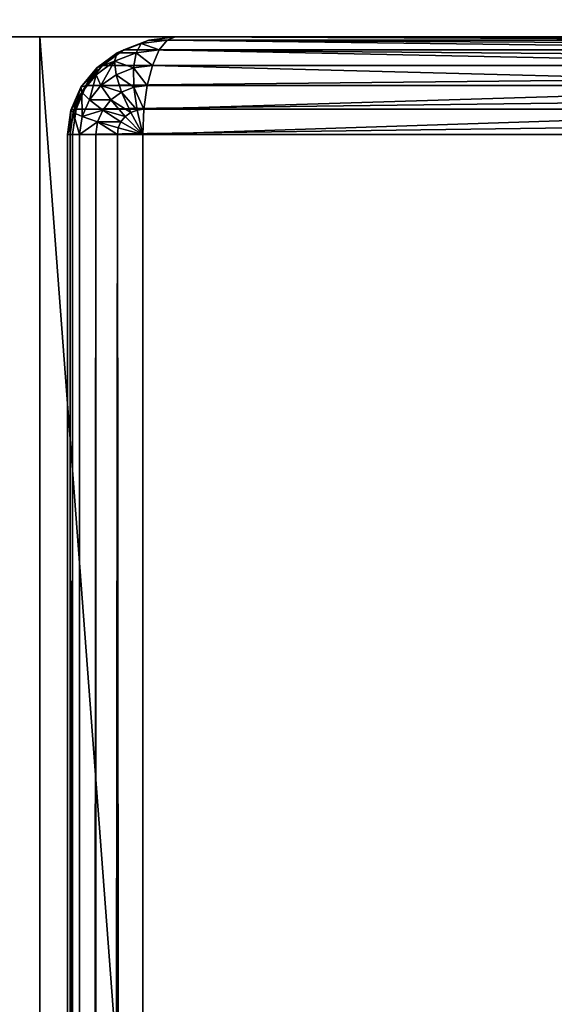
# Model space of a CAD drawing. Extents: x -8566 to -1066, y -5682 to 9159.
# Drawn here: x -3736 to -3709, y 2158 to 2209 of the extents above; entities that cross this region are included whole.
import ezdxf

# ---------------------------------------------------------------- set-up
doc = ezdxf.new("R2010")
doc.units = 0
doc.header["$LTSCALE"] = 25.4
doc.layers.get('0').update_dxf_attribs({"color": 13, "linetype": 'CONTINUOUS'})

# ---------------------------------------------------------------- blocks, each defined once
blk = doc.blocks.new('GROUP_48')
at = {"color": 0}
for p, q in [((1357, 648.585, 766.294), (43, 648.585, 766.294)), ((1357, 648.585, 766.294), (43, 648.585, 766.294)), ((1357, 648.461, 767.5), (43, 648.461, 767.5)), ((1357, 648.461, 767.5), (43, 648.461, 767.5)), ((43, 648.333, 765), (1357, 648.333, 765)), ((43, 648.333, 765), (1357, 648.333, 765)), ((1357, 648.585, 766.294), (1357, 648.461, 767.5)), ((1357, 648.333, 765), (1357, 648.585, 766.294)), ((1358.25, 648.412, 766.294), (1357, 648.585, 766.294)), ((1357, 648.585, 766.294), (1357, 648.461, 767.5)), ((1357, 648.333, 765), (1357, 648.585, 766.294)), ((1358.25, 648.412, 766.294), (1357, 648.585, 766.294)), ((1357, 648.461, 767.5), (1357, 647.968, 768.536)), ((1358.121, 648.305, 767.5), (1357, 648.461, 767.5)), ((1357, 648.461, 767.5), (1357, 647.968, 768.536)), ((1358.121, 648.305, 767.5), (1357, 648.461, 767.5)), ((1357, 648.333, 765), (1357, 551.667, 475)), ((1357, 648.333, 765), (1357, 551.667, 475)), ((1358.294, 648.154, 765), (1357, 648.333, 765)), ((1358.294, 648.154, 765), (1357, 648.333, 765)), ((1358.25, 648.412, 766.294), (1358.121, 648.305, 767.5)), ((1358.25, 648.412, 766.294), (1358.121, 648.305, 767.5)), ((1359.415, 647.903, 766.294), (1358.25, 648.412, 766.294)), ((1358.294, 648.154, 765), (1358.25, 648.412, 766.294)), ((1359.415, 647.903, 766.294), (1358.25, 648.412, 766.294)), ((1358.294, 648.154, 765), (1358.25, 648.412, 766.294)), ((1357, 647.968, 768.536), (43, 647.968, 768.536)), ((1357, 647.968, 768.536), (43, 647.968, 768.536)), ((1357, 647.968, 768.536), (1357, 647.141, 769.33)), ((1357.915, 647.841, 768.536), (1357, 647.968, 768.536)), ((1357, 647.968, 768.536), (1357, 647.141, 769.33)), ((1357.915, 647.841, 768.536), (1357, 647.968, 768.536)), ((1357.915, 647.841, 768.536), (1357.647, 647.052, 769.33)), ((1357.915, 647.841, 768.536), (1357.647, 647.052, 769.33)), ((1358.121, 648.305, 767.5), (1357.915, 647.841, 768.536)), ((1358.121, 648.305, 767.5), (1357.915, 647.841, 768.536)), ((1358.768, 647.469, 768.536), (1357.915, 647.841, 768.536)), ((1358.768, 647.469, 768.536), (1357.915, 647.841, 768.536)), ((1359.165, 647.849, 767.5), (1358.121, 648.305, 767.5)), ((1359.165, 647.849, 767.5), (1358.121, 648.305, 767.5)), ((1358.294, 648.154, 765), (1358.294, 551.487, 475)), ((1358.294, 648.154, 765), (1358.294, 551.487, 475)), ((1359.5, 647.627, 765), (1358.294, 648.154, 765)), ((1359.5, 647.627, 765), (1358.294, 648.154, 765)), ((1359.165, 647.849, 767.5), (1358.768, 647.469, 768.536)), ((1359.165, 647.849, 767.5), (1358.768, 647.469, 768.536)), ((1359.415, 647.903, 766.294), (1359.165, 647.849, 767.5)), ((1359.415, 647.903, 766.294), (1359.165, 647.849, 767.5)), ((1360.062, 647.124, 767.5), (1359.165, 647.849, 767.5)), ((1360.062, 647.124, 767.5), (1359.165, 647.849, 767.5)), ((1360.415, 647.094, 766.294), (1359.415, 647.903, 766.294)), ((1359.5, 647.627, 765), (1359.415, 647.903, 766.294)), ((1360.415, 647.094, 766.294), (1359.415, 647.903, 766.294)), ((1359.5, 647.627, 765), (1359.415, 647.903, 766.294)), ((1358.768, 647.469, 768.536), (1358.25, 646.788, 769.33)), ((1358.768, 647.469, 768.536), (1358.25, 646.788, 769.33)), ((1359.5, 646.877, 768.536), (1358.768, 647.469, 768.536)), ((1359.5, 646.877, 768.536), (1358.768, 647.469, 768.536)), ((1359.5, 647.627, 765), (1359.5, 550.961, 475)), ((1359.5, 647.627, 765), (1359.5, 550.961, 475)), ((1360.536, 646.79, 765), (1359.5, 647.627, 765)), ((1360.536, 646.79, 765), (1359.5, 647.627, 765)), ((1357, 647.141, 769.33), (43, 647.141, 769.33)), ((1357, 647.141, 769.33), (43, 647.141, 769.33)), ((1357, 647.141, 769.33), (1357, 646.037, 769.83)), ((1357.647, 647.052, 769.33), (1357, 647.141, 769.33)), ((1357, 647.141, 769.33), (1357, 646.037, 769.83)), ((1357.647, 647.052, 769.33), (1357, 647.141, 769.33)), ((1357.647, 647.052, 769.33), (1357.335, 645.99, 769.83)), ((1357.647, 647.052, 769.33), (1357.335, 645.99, 769.83)), ((1358.25, 646.788, 769.33), (1357.647, 647.052, 769.33)), ((1358.25, 646.788, 769.33), (1357.647, 647.052, 769.33)), ((1359.5, 646.877, 768.536), (1358.768, 646.37, 769.33)), ((1359.5, 646.877, 768.536), (1358.768, 646.37, 769.33)), ((1360.062, 647.124, 767.5), (1359.5, 646.877, 768.536)), ((1360.062, 647.124, 767.5), (1359.5, 646.877, 768.536)), ((1360.062, 646.105, 768.536), (1359.5, 646.877, 768.536)), ((1360.062, 646.105, 768.536), (1359.5, 646.877, 768.536)), ((1360.75, 646.178, 767.5), (1360.062, 647.124, 767.5)), ((1360.415, 647.094, 766.294), (1360.062, 647.124, 767.5)), ((1360.75, 646.178, 767.5), (1360.062, 647.124, 767.5)), ((1360.415, 647.094, 766.294), (1360.062, 647.124, 767.5)), ((1361.183, 646.04, 766.294), (1360.415, 647.094, 766.294)), ((1360.536, 646.79, 765), (1360.415, 647.094, 766.294)), ((1361.183, 646.04, 766.294), (1360.415, 647.094, 766.294)), ((1360.536, 646.79, 765), (1360.415, 647.094, 766.294)), ((1358.25, 646.788, 769.33), (1357.647, 645.854, 769.83)), ((1358.25, 646.788, 769.33), (1357.647, 645.854, 769.83)), ((1358.768, 646.37, 769.33), (1357.915, 645.637, 769.83)), ((1358.768, 646.37, 769.33), (1357.915, 645.637, 769.83)), ((1358.768, 646.37, 769.33), (1358.25, 646.788, 769.33)), ((1358.768, 646.37, 769.33), (1358.25, 646.788, 769.33)), ((1359.165, 645.824, 769.33), (1358.768, 646.37, 769.33)), ((1359.165, 645.824, 769.33), (1358.768, 646.37, 769.33)), ((1360.536, 646.79, 765), (1360.536, 550.123, 475)), ((1360.536, 646.79, 765), (1360.536, 550.123, 475)), ((1361.33, 645.698, 765), (1360.536, 646.79, 765)), ((1361.33, 645.698, 765), (1360.536, 646.79, 765)), ((1357, 646.037, 769.83), (43, 646.037, 769.83)), ((1357, 646.037, 769.83), (43, 646.037, 769.83)), ((1357, 646.037, 769.83), (1357, 644.73, 770)), ((1357.335, 645.99, 769.83), (1357, 646.037, 769.83)), ((1357, 646.037, 769.83), (1357, 644.73, 770)), ((1357.335, 645.99, 769.83), (1357, 646.037, 769.83)), ((1357.335, 645.99, 769.83), (1357, 644.73, 770)), ((1357.335, 645.99, 769.83), (1357, 644.73, 770)), ((1357.647, 645.854, 769.83), (1357, 644.73, 770)), ((1357.647, 645.854, 769.83), (1357, 644.73, 770)), ((1357.647, 645.854, 769.83), (1357.335, 645.99, 769.83)), ((1357.647, 645.854, 769.83), (1357.335, 645.99, 769.83)), ((1357.915, 645.637, 769.83), (1357.647, 645.854, 769.83)), ((1357.915, 645.637, 769.83), (1357.647, 645.854, 769.83)), ((1359.165, 645.824, 769.33), (1358.121, 645.355, 769.83)), ((1359.165, 645.824, 769.33), (1358.121, 645.355, 769.83)), ((1360.062, 646.105, 768.536), (1359.165, 645.824, 769.33)), ((1360.062, 646.105, 768.536), (1359.165, 645.824, 769.33)), ((1359.415, 645.188, 769.33), (1359.165, 645.824, 769.33)), ((1359.415, 645.188, 769.33), (1359.165, 645.824, 769.33)), ((1360.75, 646.178, 767.5), (1360.062, 646.105, 768.536)), ((1360.75, 646.178, 767.5), (1360.062, 646.105, 768.536)), ((1360.415, 645.206, 768.536), (1360.062, 646.105, 768.536)), ((1360.415, 645.206, 768.536), (1360.062, 646.105, 768.536)), ((1361.183, 645.078, 767.5), (1360.75, 646.178, 767.5)), ((1361.183, 646.04, 766.294), (1360.75, 646.178, 767.5)), ((1361.183, 645.078, 767.5), (1360.75, 646.178, 767.5)), ((1361.183, 646.04, 766.294), (1360.75, 646.178, 767.5)), ((1361.665, 644.812, 766.294), (1361.183, 646.04, 766.294)), ((1361.33, 645.698, 765), (1361.183, 646.04, 766.294)), ((1361.665, 644.812, 766.294), (1361.183, 646.04, 766.294)), ((1361.33, 645.698, 765), (1361.183, 646.04, 766.294)), ((1357.915, 645.637, 769.83), (1357, 644.73, 770)), ((1357.915, 645.637, 769.83), (1357, 644.73, 770)), ((1358.121, 645.355, 769.83), (1357, 644.73, 770)), ((1358.121, 645.355, 769.83), (1357, 644.73, 770)), ((1358.121, 645.355, 769.83), (1357.915, 645.637, 769.83)), ((1358.121, 645.355, 769.83), (1357.915, 645.637, 769.83)), ((1358.25, 645.026, 769.83), (1358.121, 645.355, 769.83)), ((1358.25, 645.026, 769.83), (1358.121, 645.355, 769.83)), ((1361.33, 645.698, 765), (1361.33, 549.031, 475)), ((1361.33, 645.698, 765), (1361.33, 549.031, 475)), ((1361.83, 644.427, 765), (1361.33, 645.698, 765)), ((1361.83, 644.427, 765), (1361.33, 645.698, 765)), ((1358.25, 645.026, 769.83), (1357, 644.73, 770)), ((1358.25, 645.026, 769.83), (1357, 644.73, 770)), ((1359.415, 645.188, 769.33), (1358.25, 645.026, 769.83)), ((1359.415, 645.188, 769.33), (1358.25, 645.026, 769.83)), ((1358.294, 644.673, 769.83), (1358.25, 645.026, 769.83)), ((1358.294, 644.673, 769.83), (1358.25, 645.026, 769.83)), ((1360.415, 645.206, 768.536), (1359.415, 645.188, 769.33)), ((1360.415, 645.206, 768.536), (1359.415, 645.188, 769.33)), ((1359.5, 644.506, 769.33), (1359.415, 645.188, 769.33)), ((1359.5, 644.506, 769.33), (1359.415, 645.188, 769.33)), ((1360.536, 644.241, 768.536), (1360.415, 645.206, 768.536)), ((1361.183, 645.078, 767.5), (1360.415, 645.206, 768.536)), ((1360.536, 644.241, 768.536), (1360.415, 645.206, 768.536)), ((1361.183, 645.078, 767.5), (1360.415, 645.206, 768.536)), ((1361.33, 643.896, 767.5), (1361.183, 645.078, 767.5)), ((1361.665, 644.812, 766.294), (1361.183, 645.078, 767.5)), ((1361.33, 643.896, 767.5), (1361.183, 645.078, 767.5)), ((1361.665, 644.812, 766.294), (1361.183, 645.078, 767.5)), ((1361.83, 643.494, 766.294), (1361.665, 644.812, 766.294)), ((1361.83, 644.427, 765), (1361.665, 644.812, 766.294)), ((1361.83, 643.494, 766.294), (1361.665, 644.812, 766.294)), ((1361.83, 644.427, 765), (1361.665, 644.812, 766.294)), ((43, 644.73, 770), (1357, 644.73, 770)), ((43, 644.73, 770), (1357, 644.73, 770)), ((1357, 644.73, 770), (1357, 605.27, 770)), ((1357, 644.73, 770), (1357, 605.27, 770)), ((1357, 644.73, 770), (1358.294, 644.673, 769.83)), ((1357, 644.73, 770), (1358.294, 644.673, 769.83)), ((1358.294, 605.214, 769.83), (1358.294, 644.673, 769.83)), ((1358.294, 605.214, 769.83), (1358.294, 644.673, 769.83)), ((1358.294, 644.673, 769.83), (1359.5, 644.506, 769.33)), ((1358.294, 644.673, 769.83), (1359.5, 644.506, 769.33)), ((1359.5, 605.047, 769.33), (1359.5, 644.506, 769.33)), ((1359.5, 605.047, 769.33), (1359.5, 644.506, 769.33)), ((1359.5, 644.506, 769.33), (1360.536, 644.241, 768.536)), ((1359.5, 644.506, 769.33), (1360.536, 644.241, 768.536)), ((1361.83, 644.427, 765), (1361.83, 547.76, 475)), ((1361.83, 644.427, 765), (1361.83, 547.76, 475)), ((1362, 643.063, 765), (1361.83, 644.427, 765)), ((1362, 643.063, 765), (1361.83, 644.427, 765)), ((1360.536, 604.782, 768.536), (1360.536, 644.241, 768.536)), ((1360.536, 604.782, 768.536), (1360.536, 644.241, 768.536)), ((1360.536, 644.241, 768.536), (1361.33, 643.896, 767.5)), ((1360.536, 644.241, 768.536), (1361.33, 643.896, 767.5)), ((1361.33, 604.437, 767.5), (1361.33, 643.896, 767.5)), ((1361.33, 604.437, 767.5), (1361.33, 643.896, 767.5)), ((1361.33, 643.896, 767.5), (1361.83, 643.494, 766.294)), ((1361.33, 643.896, 767.5), (1361.83, 643.494, 766.294)), ((1361.83, 604.035, 766.294), (1361.83, 643.494, 766.294)), ((1361.83, 604.035, 766.294), (1361.83, 643.494, 766.294)), ((1361.83, 643.494, 766.294), (1362, 643.063, 765)), ((1361.83, 643.494, 766.294), (1362, 643.063, 765)), ((1362, 603.604, 765), (1362, 643.063, 765)), ((1362, 546.396, 475), (1362, 643.063, 765)), ((1362, 546.396, 475), (1362, 643.063, 765)), ((1362, 603.604, 765), (1362, 643.063, 765))]:
    blk.add_line(p, q, dxfattribs=at)
mesh = blk.add_polyface(dxfattribs=at)
corners = [(43, 648.461, 767.5), (1357, 648.585, 766.294), (43, 648.585, 766.294), (1357, 648.461, 767.5)]
mesh.append_faces([[corners[k] for k in face] for face in [(0, 1, 2), (1, 0, 3)]], dxfattribs={"vtx0": -1, "color": 0})
mesh = blk.add_polyface(dxfattribs=at)
corners = [(43, 648.585, 766.294), (1357, 648.333, 765), (43, 648.333, 765), (1357, 648.585, 766.294)]
mesh.append_faces([[corners[k] for k in face] for face in [(0, 1, 2), (1, 0, 3)]], dxfattribs={"vtx0": -1, "color": 0})
mesh = blk.add_polyface(dxfattribs=at)
corners = [(43, 647.968, 768.536), (1357, 648.461, 767.5), (43, 648.461, 767.5), (1357, 647.968, 768.536)]
mesh.append_faces([[corners[k] for k in face] for face in [(0, 1, 2), (1, 0, 3)]], dxfattribs={"vtx0": -1, "color": 0})
mesh = blk.add_polyface(dxfattribs=at)
corners = [(43, 648.333, 765), (1357, 551.667, 475), (43, 551.667, 475), (1357, 648.333, 765)]
mesh.append_faces([[corners[k] for k in face] for face in [(0, 1, 2), (1, 0, 3)]], dxfattribs={"vtx0": -1, "color": 0})
mesh = blk.add_polyface(dxfattribs=at)
corners = [(1357, 648.461, 767.5), (1358.25, 648.412, 766.294), (1357, 648.585, 766.294), (1358.121, 648.305, 767.5)]
mesh.append_faces([[corners[k] for k in face] for face in [(0, 1, 2), (1, 0, 3)]], dxfattribs={"vtx0": -1, "color": 0})
mesh = blk.add_polyface(dxfattribs=at)
corners = [(1357, 648.585, 766.294), (1358.294, 648.154, 765), (1357, 648.333, 765), (1358.25, 648.412, 766.294)]
mesh.append_faces([[corners[k] for k in face] for face in [(0, 1, 2), (1, 0, 3)]], dxfattribs={"vtx0": -1, "color": 0})
mesh = blk.add_polyface(dxfattribs=at)
corners = [(1357, 647.968, 768.536), (1358.121, 648.305, 767.5), (1357, 648.461, 767.5), (1357.915, 647.841, 768.536)]
mesh.append_faces([[corners[k] for k in face] for face in [(0, 1, 2), (1, 0, 3)]], dxfattribs={"vtx0": -1, "color": 0})
mesh = blk.add_polyface(dxfattribs=at)
corners = [(1357, 648.333, 765), (1358.294, 551.487, 475), (1357, 551.667, 475), (1358.294, 648.154, 765)]
mesh.append_faces([[corners[k] for k in face] for face in [(0, 1, 2), (1, 0, 3)]], dxfattribs={"vtx0": -1, "color": 0})
mesh = blk.add_polyface(dxfattribs=at)
corners = [(1358.121, 648.305, 767.5), (1359.415, 647.903, 766.294), (1358.25, 648.412, 766.294), (1359.165, 647.849, 767.5)]
mesh.append_faces([[corners[k] for k in face] for face in [(0, 1, 2), (1, 0, 3)]], dxfattribs={"vtx0": -1, "color": 0})
mesh = blk.add_polyface(dxfattribs=at)
corners = [(1358.25, 648.412, 766.294), (1359.5, 647.627, 765), (1358.294, 648.154, 765), (1359.415, 647.903, 766.294)]
mesh.append_faces([[corners[k] for k in face] for face in [(0, 1, 2), (1, 0, 3)]], dxfattribs={"vtx0": -1, "color": 0})
mesh = blk.add_polyface(dxfattribs=at)
corners = [(1357, 647.141, 769.33), (43, 647.968, 768.536), (43, 647.141, 769.33), (1357, 647.968, 768.536)]
mesh.append_faces([[corners[k] for k in face] for face in [(0, 1, 2), (1, 0, 3)]], dxfattribs={"vtx0": -1, "color": 0})
mesh = blk.add_polyface(dxfattribs=at)
corners = [(1357.647, 647.052, 769.33), (1357, 647.968, 768.536), (1357, 647.141, 769.33), (1357.915, 647.841, 768.536)]
mesh.append_faces([[corners[k] for k in face] for face in [(0, 1, 2), (1, 0, 3)]], dxfattribs={"vtx0": -1, "color": 0})
mesh = blk.add_polyface(dxfattribs=at)
corners = [(1358.25, 646.788, 769.33), (1357.915, 647.841, 768.536), (1357.647, 647.052, 769.33), (1358.768, 647.469, 768.536)]
mesh.append_faces([[corners[k] for k in face] for face in [(0, 1, 2), (1, 0, 3)]], dxfattribs={"vtx0": -1, "color": 0})
mesh = blk.add_polyface(dxfattribs=at)
corners = [(1357.915, 647.841, 768.536), (1359.165, 647.849, 767.5), (1358.121, 648.305, 767.5), (1358.768, 647.469, 768.536)]
mesh.append_faces([[corners[k] for k in face] for face in [(0, 1, 2), (1, 0, 3)]], dxfattribs={"vtx0": -1, "color": 0})
mesh = blk.add_polyface(dxfattribs=at)
corners = [(1358.294, 648.154, 765), (1359.5, 550.961, 475), (1358.294, 551.487, 475), (1359.5, 647.627, 765)]
mesh.append_faces([[corners[k] for k in face] for face in [(0, 1, 2), (1, 0, 3)]], dxfattribs={"vtx0": -1, "color": 0})
mesh = blk.add_polyface(dxfattribs=at)
corners = [(1358.768, 647.469, 768.536), (1360.062, 647.124, 767.5), (1359.165, 647.849, 767.5), (1359.5, 646.877, 768.536)]
mesh.append_faces([[corners[k] for k in face] for face in [(0, 1, 2), (1, 0, 3)]], dxfattribs={"vtx0": -1, "color": 0})
mesh = blk.add_polyface(dxfattribs=at)
corners = [(1359.165, 647.849, 767.5), (1360.415, 647.094, 766.294), (1359.415, 647.903, 766.294), (1360.062, 647.124, 767.5)]
mesh.append_faces([[corners[k] for k in face] for face in [(0, 1, 2), (1, 0, 3)]], dxfattribs={"vtx0": -1, "color": 0})
mesh = blk.add_polyface(dxfattribs=at)
corners = [(1359.415, 647.903, 766.294), (1360.536, 646.79, 765), (1359.5, 647.627, 765), (1360.415, 647.094, 766.294)]
mesh.append_faces([[corners[k] for k in face] for face in [(0, 1, 2), (1, 0, 3)]], dxfattribs={"vtx0": -1, "color": 0})
mesh = blk.add_polyface(dxfattribs=at)
corners = [(1358.768, 646.37, 769.33), (1358.768, 647.469, 768.536), (1358.25, 646.788, 769.33), (1359.5, 646.877, 768.536)]
mesh.append_faces([[corners[k] for k in face] for face in [(0, 1, 2), (1, 0, 3)]], dxfattribs={"vtx0": -1, "color": 0})
mesh = blk.add_polyface(dxfattribs=at)
corners = [(1359.5, 647.627, 765), (1360.536, 550.123, 475), (1359.5, 550.961, 475), (1360.536, 646.79, 765)]
mesh.append_faces([[corners[k] for k in face] for face in [(0, 1, 2), (1, 0, 3)]], dxfattribs={"vtx0": -1, "color": 0})
mesh = blk.add_polyface(dxfattribs=at)
corners = [(1357, 646.037, 769.83), (43, 647.141, 769.33), (43, 646.037, 769.83), (1357, 647.141, 769.33)]
mesh.append_faces([[corners[k] for k in face] for face in [(0, 1, 2), (1, 0, 3)]], dxfattribs={"vtx0": -1, "color": 0})
mesh = blk.add_polyface(dxfattribs=at)
corners = [(1357, 646.037, 769.83), (1357.647, 647.052, 769.33), (1357, 647.141, 769.33), (1357.335, 645.99, 769.83)]
mesh.append_faces([[corners[k] for k in face] for face in [(0, 1, 2), (1, 0, 3)]], dxfattribs={"vtx0": -1, "color": 0})
mesh = blk.add_polyface(dxfattribs=at)
corners = [(1357.647, 645.854, 769.83), (1357.647, 647.052, 769.33), (1357.335, 645.99, 769.83), (1358.25, 646.788, 769.33)]
mesh.append_faces([[corners[k] for k in face] for face in [(0, 1, 2), (1, 0, 3)]], dxfattribs={"vtx0": -1, "color": 0})
mesh = blk.add_polyface(dxfattribs=at)
corners = [(1359.165, 645.824, 769.33), (1359.5, 646.877, 768.536), (1358.768, 646.37, 769.33), (1360.062, 646.105, 768.536)]
mesh.append_faces([[corners[k] for k in face] for face in [(0, 1, 2), (1, 0, 3)]], dxfattribs={"vtx0": -1, "color": 0})
mesh = blk.add_polyface(dxfattribs=at)
corners = [(1360.75, 646.178, 767.5), (1359.5, 646.877, 768.536), (1360.062, 646.105, 768.536), (1360.062, 647.124, 767.5)]
mesh.append_faces([[corners[k] for k in face] for face in [(0, 1, 2), (1, 0, 3)]], dxfattribs={"vtx0": -1, "color": 0})
mesh = blk.add_polyface(dxfattribs=at)
corners = [(1360.415, 647.094, 766.294), (1360.75, 646.178, 767.5), (1361.183, 646.04, 766.294), (1360.062, 647.124, 767.5)]
mesh.append_faces([[corners[k] for k in face] for face in [(0, 1, 2), (1, 0, 3)]], dxfattribs={"vtx0": -1, "color": 0})
mesh = blk.add_polyface(dxfattribs=at)
corners = [(1360.536, 646.79, 765), (1361.183, 646.04, 766.294), (1361.33, 645.698, 765), (1360.415, 647.094, 766.294)]
mesh.append_faces([[corners[k] for k in face] for face in [(0, 1, 2), (1, 0, 3)]], dxfattribs={"vtx0": -1, "color": 0})
mesh = blk.add_polyface(dxfattribs=at)
corners = [(1357.915, 645.637, 769.83), (1358.25, 646.788, 769.33), (1357.647, 645.854, 769.83), (1358.768, 646.37, 769.33)]
mesh.append_faces([[corners[k] for k in face] for face in [(0, 1, 2), (1, 0, 3)]], dxfattribs={"vtx0": -1, "color": 0})
mesh = blk.add_polyface(dxfattribs=at)
corners = [(1358.121, 645.355, 769.83), (1358.768, 646.37, 769.33), (1357.915, 645.637, 769.83), (1359.165, 645.824, 769.33)]
mesh.append_faces([[corners[k] for k in face] for face in [(0, 1, 2), (1, 0, 3)]], dxfattribs={"vtx0": -1, "color": 0})
mesh = blk.add_polyface(dxfattribs=at)
corners = [(1360.536, 550.123, 475), (1361.33, 645.698, 765), (1361.33, 549.031, 475), (1360.536, 646.79, 765)]
mesh.append_faces([[corners[k] for k in face] for face in [(0, 1, 2), (1, 0, 3)]], dxfattribs={"vtx0": -1, "color": 0})
mesh = blk.add_polyface(dxfattribs=at)
corners = [(43, 644.73, 770), (1357, 646.037, 769.83), (43, 646.037, 769.83), (1357, 644.73, 770)]
mesh.append_faces([[corners[k] for k in face] for face in [(0, 1, 2), (1, 0, 3)]], dxfattribs={"vtx0": -1, "color": 0})
mesh = blk.add_polyface(dxfattribs=at)
corners = [(1357.335, 645.99, 769.83), (1357, 646.037, 769.83), (1357, 644.73, 770)]
mesh.append_faces([[corners[k] for k in face] for face in [(0, 1, 2)]], dxfattribs={"color": 0})
mesh = blk.add_polyface(dxfattribs=at)
corners = [(1357.647, 645.854, 769.83), (1357.335, 645.99, 769.83), (1357, 644.73, 770)]
mesh.append_faces([[corners[k] for k in face] for face in [(0, 1, 2)]], dxfattribs={"color": 0})
mesh = blk.add_polyface(dxfattribs=at)
corners = [(1357.915, 645.637, 769.83), (1357.647, 645.854, 769.83), (1357, 644.73, 770)]
mesh.append_faces([[corners[k] for k in face] for face in [(0, 1, 2)]], dxfattribs={"color": 0})
mesh = blk.add_polyface(dxfattribs=at)
corners = [(1358.25, 645.026, 769.83), (1359.165, 645.824, 769.33), (1358.121, 645.355, 769.83), (1359.415, 645.188, 769.33)]
mesh.append_faces([[corners[k] for k in face] for face in [(0, 1, 2), (1, 0, 3)]], dxfattribs={"vtx0": -1, "color": 0})
mesh = blk.add_polyface(dxfattribs=at)
corners = [(1359.415, 645.188, 769.33), (1360.062, 646.105, 768.536), (1359.165, 645.824, 769.33), (1360.415, 645.206, 768.536)]
mesh.append_faces([[corners[k] for k in face] for face in [(0, 1, 2), (1, 0, 3)]], dxfattribs={"vtx0": -1, "color": 0})
mesh = blk.add_polyface(dxfattribs=at)
corners = [(1360.75, 646.178, 767.5), (1360.415, 645.206, 768.536), (1361.183, 645.078, 767.5), (1360.062, 646.105, 768.536)]
mesh.append_faces([[corners[k] for k in face] for face in [(0, 1, 2), (1, 0, 3)]], dxfattribs={"vtx0": -1, "color": 0})
mesh = blk.add_polyface(dxfattribs=at)
corners = [(1361.183, 646.04, 766.294), (1361.183, 645.078, 767.5), (1361.665, 644.812, 766.294), (1360.75, 646.178, 767.5)]
mesh.append_faces([[corners[k] for k in face] for face in [(0, 1, 2), (1, 0, 3)]], dxfattribs={"vtx0": -1, "color": 0})
mesh = blk.add_polyface(dxfattribs=at)
corners = [(1361.33, 645.698, 765), (1361.665, 644.812, 766.294), (1361.83, 644.427, 765), (1361.183, 646.04, 766.294)]
mesh.append_faces([[corners[k] for k in face] for face in [(0, 1, 2), (1, 0, 3)]], dxfattribs={"vtx0": -1, "color": 0})
mesh = blk.add_polyface(dxfattribs=at)
corners = [(1358.121, 645.355, 769.83), (1357.915, 645.637, 769.83), (1357, 644.73, 770)]
mesh.append_faces([[corners[k] for k in face] for face in [(0, 1, 2)]], dxfattribs={"color": 0})
mesh = blk.add_polyface(dxfattribs=at)
corners = [(1358.25, 645.026, 769.83), (1358.121, 645.355, 769.83), (1357, 644.73, 770)]
mesh.append_faces([[corners[k] for k in face] for face in [(0, 1, 2)]], dxfattribs={"color": 0})
mesh = blk.add_polyface(dxfattribs=at)
corners = [(1361.33, 549.031, 475), (1361.83, 644.427, 765), (1361.83, 547.76, 475), (1361.33, 645.698, 765)]
mesh.append_faces([[corners[k] for k in face] for face in [(0, 1, 2), (1, 0, 3)]], dxfattribs={"vtx0": -1, "color": 0})
mesh = blk.add_polyface(dxfattribs=at)
corners = [(1358.294, 644.673, 769.83), (1358.25, 645.026, 769.83), (1357, 644.73, 770)]
mesh.append_faces([[corners[k] for k in face] for face in [(0, 1, 2)]], dxfattribs={"color": 0})
mesh = blk.add_polyface(dxfattribs=at)
corners = [(1358.294, 644.673, 769.83), (1359.415, 645.188, 769.33), (1358.25, 645.026, 769.83), (1359.5, 644.506, 769.33)]
mesh.append_faces([[corners[k] for k in face] for face in [(0, 1, 2), (1, 0, 3)]], dxfattribs={"vtx0": -1, "color": 0})
mesh = blk.add_polyface(dxfattribs=at)
corners = [(1359.5, 644.506, 769.33), (1360.415, 645.206, 768.536), (1359.415, 645.188, 769.33), (1360.536, 644.241, 768.536)]
mesh.append_faces([[corners[k] for k in face] for face in [(0, 1, 2), (1, 0, 3)]], dxfattribs={"vtx0": -1, "color": 0})
mesh = blk.add_polyface(dxfattribs=at)
corners = [(1361.183, 645.078, 767.5), (1360.536, 644.241, 768.536), (1361.33, 643.896, 767.5), (1360.415, 645.206, 768.536)]
mesh.append_faces([[corners[k] for k in face] for face in [(0, 1, 2), (1, 0, 3)]], dxfattribs={"vtx0": -1, "color": 0})
mesh = blk.add_polyface(dxfattribs=at)
corners = [(1361.665, 644.812, 766.294), (1361.33, 643.896, 767.5), (1361.83, 643.494, 766.294), (1361.183, 645.078, 767.5)]
mesh.append_faces([[corners[k] for k in face] for face in [(0, 1, 2), (1, 0, 3)]], dxfattribs={"vtx0": -1, "color": 0})
mesh = blk.add_polyface(dxfattribs=at)
corners = [(1361.83, 644.427, 765), (1361.83, 643.494, 766.294), (1362, 643.063, 765), (1361.665, 644.812, 766.294)]
mesh.append_faces([[corners[k] for k in face] for face in [(0, 1, 2), (1, 0, 3)]], dxfattribs={"vtx0": -1, "color": 0})
mesh = blk.add_polyface(dxfattribs=at)
corners = [(1357, 605.27, 770), (43, 644.73, 770), (43, 605.27, 770), (1357, 644.73, 770)]
mesh.append_faces([[corners[k] for k in face] for face in [(0, 1, 2), (1, 0, 3)]], dxfattribs={"vtx0": -1, "color": 0})
mesh = blk.add_polyface(dxfattribs=at)
corners = [(1358.294, 605.214, 769.83), (1357, 644.73, 770), (1357, 605.27, 770), (1358.294, 644.673, 769.83)]
mesh.append_faces([[corners[k] for k in face] for face in [(0, 1, 2), (1, 0, 3)]], dxfattribs={"vtx0": -1, "color": 0})
mesh = blk.add_polyface(dxfattribs=at)
corners = [(1359.5, 605.047, 769.33), (1358.294, 644.673, 769.83), (1358.294, 605.214, 769.83), (1359.5, 644.506, 769.33)]
mesh.append_faces([[corners[k] for k in face] for face in [(0, 1, 2), (1, 0, 3)]], dxfattribs={"vtx0": -1, "color": 0})
mesh = blk.add_polyface(dxfattribs=at)
corners = [(1359.5, 605.047, 769.33), (1360.536, 644.241, 768.536), (1359.5, 644.506, 769.33), (1360.536, 604.782, 768.536)]
mesh.append_faces([[corners[k] for k in face] for face in [(0, 1, 2), (1, 0, 3)]], dxfattribs={"vtx0": -1, "color": 0})
mesh = blk.add_polyface(dxfattribs=at)
corners = [(1361.83, 547.76, 475), (1362, 643.063, 765), (1362, 546.396, 475), (1361.83, 644.427, 765)]
mesh.append_faces([[corners[k] for k in face] for face in [(0, 1, 2), (1, 0, 3)]], dxfattribs={"vtx0": -1, "color": 0})
mesh = blk.add_polyface(dxfattribs=at)
corners = [(1361.33, 643.896, 767.5), (1360.536, 604.782, 768.536), (1361.33, 604.437, 767.5), (1360.536, 644.241, 768.536)]
mesh.append_faces([[corners[k] for k in face] for face in [(0, 1, 2), (1, 0, 3)]], dxfattribs={"vtx0": -1, "color": 0})
mesh = blk.add_polyface(dxfattribs=at)
corners = [(1361.83, 643.494, 766.294), (1361.33, 604.437, 767.5), (1361.83, 604.035, 766.294), (1361.33, 643.896, 767.5)]
mesh.append_faces([[corners[k] for k in face] for face in [(0, 1, 2), (1, 0, 3)]], dxfattribs={"vtx0": -1, "color": 0})
mesh = blk.add_polyface(dxfattribs=at)
corners = [(1362, 643.063, 765), (1361.83, 604.035, 766.294), (1362, 603.604, 765), (1361.83, 643.494, 766.294)]
mesh.append_faces([[corners[k] for k in face] for face in [(0, 1, 2), (1, 0, 3)]], dxfattribs={"vtx0": -1, "color": 0})
mesh = blk.add_polyface(dxfattribs=at)
corners = [(1362, 546.396, 475), (1362, 603.604, 765), (1362, 506.937, 475), (1362, 643.063, 765)]
mesh.append_faces([[corners[k] for k in face] for face in [(0, 1, 2), (1, 0, 3)]], dxfattribs={"vtx0": -1, "color": 0})
blk = doc.blocks.new('GROUP_68')
at = {"color": 0}
blk.add_blockref('GROUP_48', (0, 0), dxfattribs=at)
blk = doc.blocks.new('GROUP_57')
at = {"color": 0}
for p in [(38, 650, 750), (38, 650, 750), (1362, 550, 450), (1362, 600, 750), (1362, 550, 450), (1362, 600, 750)]:
    blk.add_line(p, (1362, 650, 750), dxfattribs=at)
mesh = blk.add_polyface(dxfattribs=at)
corners = [(10, 1390, 20), (1390, 10, 20), (10, 10, 20), (1390, 1390, 20)]
mesh.append_faces([[corners[k] for k in face] for face in [(0, 1, 2), (1, 0, 3)]], dxfattribs={"vtx0": -1, "color": 0})
mesh = blk.add_polyface(dxfattribs=at)
corners = [(38, 600, 750), (10, 800, 750), (10, 600, 750), (38, 750, 750), (38, 650, 750), (1362, 750, 750), (1362, 650, 750), (1362, 600, 750), (1390, 600, 750), (1362, 800, 750), (1390, 800, 750), (38, 800, 750)]
mesh.append_faces([[corners[k] for k in face] for face in [(0, 1, 2), (9, 8, 10)]], dxfattribs={"vtx0": -1, "color": 0})
mesh.append_faces([[corners[k] for k in face] for face in [(3, 4, 5), (5, 8, 9)]], dxfattribs={"vtx0": -1, "vtx1": -1, "color": 0})
mesh.append_faces([[corners[k] for k in face] for face in [(1, 0, 3)]], dxfattribs={"vtx0": -1, "vtx1": -1, "vtx2": -1, "color": 0})
mesh.append_faces([[corners[k] for k in face] for face in [(3, 0, 4), (5, 4, 6), (5, 6, 7), (5, 7, 8)]], dxfattribs={"vtx0": -1, "vtx2": -1, "color": 0})
mesh.append_faces([[corners[k] for k in face] for face in [(11, 1, 3)]], dxfattribs={"vtx1": -1, "color": 0})
mesh = blk.add_polyface(dxfattribs=at)
corners = [(1362, 650, 750), (38, 550, 450), (1362, 550, 450), (38, 650, 750)]
mesh.append_faces([[corners[k] for k in face] for face in [(0, 1, 2), (1, 0, 3)]], dxfattribs={"vtx0": -1, "color": 0})
mesh = blk.add_polyface(dxfattribs=at)
corners = [(1362, 600, 750), (1362, 550, 450), (1362, 500, 450), (1362, 650, 750), (1362, 0, 400), (1362, 0, 450), (1362, 550, 400)]
mesh.append_faces([[corners[k] for k in face] for face in [(1, 0, 3), (2, 4, 5)]], dxfattribs={"vtx0": -1, "color": 0})
mesh.append_faces([[corners[k] for k in face] for face in [(0, 1, 2), (4, 2, 6), (6, 2, 1)]], dxfattribs={"vtx0": -1, "vtx1": -1, "color": 0})
blk = doc.blocks.new('GROUP_62')
at = {"color": 252}
blk.add_blockref('GROUP_57', (0, 0), dxfattribs=at)
at = {"color": 0}
blk.add_blockref('GROUP_68', (0, 0, -20), dxfattribs=at)

msp = doc.modelspace()

# ---------------------------------------------------------------- block references
at = {"color": 30, "rotation": 89.99999999997496}
msp.add_blockref('GROUP_62', (-3085.338, 845.696), dxfattribs=at)

doc.saveas('drawing.dxf')
